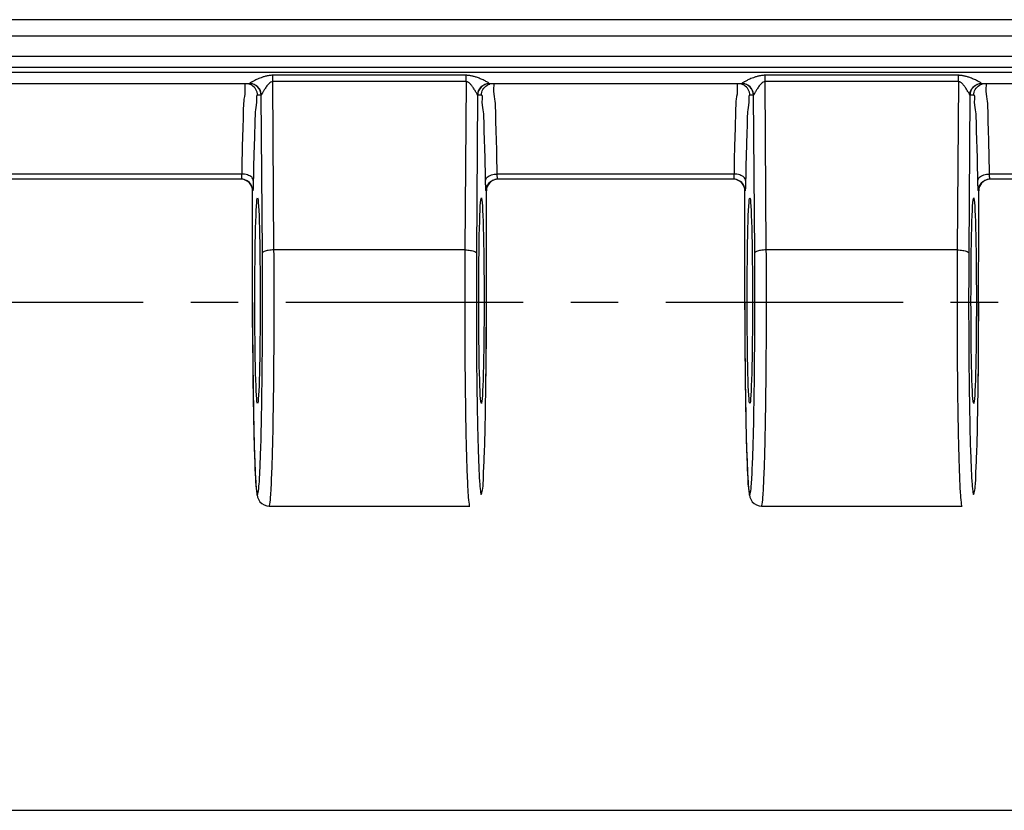
# Model space of a CAD drawing. Units: millimetres. Extents: x 0 to 297, y 0 to 210.
# Drawn here: x 90 to 116, y 0 to 20 of the extents above; entities that cross this region are included whole.
import ezdxf

# ---------------------------------------------------------------- set-up
doc = ezdxf.new("R2010")
doc.units = ezdxf.units.MM
doc.header["$LTSCALE"] = 16.335
doc.linetypes.add('CENTER', pattern=[0.6, 0.375, -0.075, 0.075, -0.075])
doc.layers.get('0').update_dxf_attribs({"linetype": 'CONTINUOUS'})
for name, color, linetype in [('02___PRT_ALL_AXES', 7, 'CONTINUOUS'), ('AUSFORMSCHRAEGEN', 7, 'CONTINUOUS'), ('RUNDUNGEN', 7, 'CONTINUOUS')]:
    doc.layers.add(name, color=color, linetype=linetype)

msp = doc.modelspace()

# ---------------------------------------------------------------- linework, layer by layer
at = {"color": 7, "linetype": 'CONTINUOUS'}
msp.add_line((0, 0), (297, 0), dxfattribs=at)
at = {"layer": '02___PRT_ALL_AXES', "color": 7, "linetype": 'CENTER'}
msp.add_line((181.513, 13.102), (23.113, 13.102), dxfattribs=at)
at = {"layer": '02___PRT_ALL_AXES', "color": 7, "linetype": 'CONTINUOUS'}
for p, q in [((96.551, 7.852), (101.726, 7.852)), ((109.251, 7.852), (114.426, 7.852))]:
    msp.add_line(p, q, dxfattribs=at)
at = {"layer": 'AUSFORMSCHRAEGEN', "color": 7, "linetype": 'CONTINUOUS'}
for centre in [(96.251, 13.152), (102.026, 13.152), (108.951, 13.152), (114.726, 13.152)]:
    msp.add_ellipse(centre, major_axis=(0, 2.65), ratio=0.026186, dxfattribs=at)
at = {"layer": 'RUNDUNGEN', "color": 9, "linetype": 'CONTINUOUS'}
for p, q in [((26.365, 20.404), (178.262, 20.404)), ((26.662, 19.985), (177.964, 19.985)), ((177.988, 19.451), (26.639, 19.451)), ((26.235, 19.052), (178.297, 19.052)), ((26.33, 19.182), (178.297, 19.182)), ((96.646, 18.805), (96.646, 18.968)), ((101.631, 18.968), (96.646, 18.968)), ((96.676, 14.461), (96.646, 18.805)), ((101.631, 18.805), (96.646, 18.805)), ((101.631, 18.805), (101.601, 14.461)), ((101.631, 18.805), (101.631, 18.968)), ((114.331, 18.968), (109.346, 18.968)), ((109.346, 18.805), (109.346, 18.968)), ((114.331, 18.805), (109.346, 18.805)), ((109.376, 14.461), (109.346, 18.805)), ((114.331, 18.805), (114.301, 14.461)), ((114.331, 18.805), (114.331, 18.968)), ((96.345, 18.452), (96.251, 18.452)), ((96.376, 14.384), (96.348, 18.458)), ((101.929, 18.458), (101.9, 14.384)), ((102.026, 18.452), (101.931, 18.452)), ((109.045, 18.452), (108.951, 18.452)), ((109.076, 14.384), (109.048, 18.458)), ((114.629, 18.458), (114.6, 14.384)), ((114.726, 18.452), (114.631, 18.452)), ((95.843, 16.421), (89.734, 16.421)), ((108.543, 16.421), (102.434, 16.421)), ((121.243, 16.421), (115.134, 16.421)), ((96.121, 15.988), (96.121, 15.987)), ((96.13, 15.987), (96.121, 15.987)), ((102.155, 15.987), (102.147, 15.987)), ((102.155, 15.988), (102.155, 15.988)), ((108.821, 15.988), (108.821, 15.987)), ((108.83, 15.987), (108.821, 15.987)), ((114.855, 15.987), (114.847, 15.987)), ((114.855, 15.988), (114.855, 15.988)), ((101.601, 14.461), (96.676, 14.461)), ((114.301, 14.461), (109.376, 14.461)), ((96.121, 13.102), (96.121, 13.102)), ((102.155, 13.102), (102.155, 13.102)), ((108.821, 13.102), (108.821, 13.102)), ((114.855, 13.102), (114.855, 13.102))]:
    msp.add_line(p, q, dxfattribs=at)
at = {"layer": 'RUNDUNGEN', "color": 7, "linetype": 'CONTINUOUS'}
for p, q in [((96.046, 18.752), (89.531, 18.752)), ((108.746, 18.752), (102.231, 18.752)), ((121.446, 18.752), (114.931, 18.752)), ((95.83, 16.287), (89.747, 16.287)), ((108.53, 16.287), (102.447, 16.287)), ((121.23, 16.287), (115.147, 16.287)), ((96.122, 12.46), (96.121, 15.988)), ((102.154, 12.303), (102.155, 15.989)), ((108.821, 12.919), (108.821, 15.988)), ((114.854, 12.303), (114.855, 15.989)), ((108.821, 12.919), (108.824, 12.012)), ((96.122, 12.46), (96.128, 11.577)), ((102.148, 11.494), (102.154, 12.303)), ((114.848, 11.494), (114.854, 12.303)), ((108.824, 12.012), (108.832, 11.16)), ((96.128, 11.577), (96.135, 10.894)), ((102.142, 10.905), (102.148, 11.494)), ((114.842, 10.905), (114.848, 11.494)), ((108.832, 11.16), (108.84, 10.513)), ((96.135, 10.894), (96.145, 10.273)), ((108.84, 10.513), (108.849, 10.045)), ((96.145, 10.273), (96.154, 9.829)), ((108.849, 10.045), (108.859, 9.626)), ((96.154, 9.829), (96.164, 9.436)), ((96.164, 9.436), (96.172, 9.175)), ((108.859, 9.626), (108.866, 9.345)), ((96.172, 9.175), (96.18, 8.945)), ((108.866, 9.345), (108.875, 9.095)), ((96.18, 8.945), (96.186, 8.809)), ((108.875, 9.095), (108.88, 8.945)), ((108.88, 8.945), (108.886, 8.809)), ((96.186, 8.809), (96.192, 8.685)), ((96.192, 8.685), (96.198, 8.575)), ((108.886, 8.809), (108.892, 8.685)), ((108.892, 8.685), (108.898, 8.575)), ((96.198, 8.575), (96.204, 8.477)), ((108.898, 8.575), (108.904, 8.477))]:
    msp.add_line(p, q, dxfattribs=at)
at = {"layer": 'RUNDUNGEN', "color": 9, "linetype": 'CONTINUOUS'}
for points in [[(96.048, 18.755), (96.047, 18.754), (96.047, 18.753), (96.046, 18.753), (96.046, 18.752)], [(102.231, 18.752), (102.231, 18.753), (102.23, 18.753), (102.23, 18.754), (102.229, 18.755)], [(108.748, 18.755), (108.747, 18.754), (108.747, 18.753), (108.746, 18.753), (108.746, 18.752)], [(114.931, 18.752), (114.931, 18.753), (114.93, 18.753), (114.93, 18.754), (114.929, 18.755)]]:
    msp.add_lwpolyline(points, dxfattribs=at)
at = {"layer": 'RUNDUNGEN', "color": 7, "linetype": 'CONTINUOUS'}
for points in [[(96.204, 8.477), (96.207, 8.433), (96.21, 8.392), (96.213, 8.353), (96.216, 8.317), (96.22, 8.284), (96.223, 8.253), (96.226, 8.225), (96.23, 8.199), (96.233, 8.174), (96.237, 8.151), (96.241, 8.128), (96.247, 8.105), (96.254, 8.079), (96.265, 8.048), (96.284, 8.009), (96.315, 7.965), (96.36, 7.92), (96.42, 7.882), (96.489, 7.859), (96.551, 7.852)], [(108.904, 8.477), (108.907, 8.433), (108.91, 8.392), (108.913, 8.353), (108.916, 8.317), (108.92, 8.284), (108.923, 8.253), (108.926, 8.225), (108.93, 8.199), (108.933, 8.174), (108.937, 8.151), (108.941, 8.128), (108.947, 8.105), (108.954, 8.079), (108.965, 8.048), (108.984, 8.009), (109.015, 7.965), (109.06, 7.92), (109.12, 7.882), (109.189, 7.859), (109.251, 7.852)]]:
    msp.add_lwpolyline(points, dxfattribs=at)
for centre, radius, start, end in [((96.046, 18.452), 0.3, 359.9898, 89.9898), ((102.231, 18.452), 0.3, 90.0102, 180.0102), ((108.746, 18.452), 0.3, 359.9898, 89.9898), ((114.931, 18.452), 0.3, 90.0102, 180.0102), ((102.455, 15.988), 0.299, 96.7584, 179.9412), ((102.448, 15.986), 0.301, 95.1901, 105.0364), ((102.447, 15.996), 0.291, 90.017, 95.1927), ((115.155, 15.988), 0.299, 96.7584, 179.9412), ((115.148, 15.986), 0.301, 95.1901, 105.0364), ((115.147, 15.996), 0.291, 90.017, 95.1927)]:
    msp.add_arc(centre, radius, start, end, dxfattribs=at)
at = {"layer": 'RUNDUNGEN', "color": 9, "linetype": 'CONTINUOUS'}
for points, knots in [([(96.646, 18.968), (96.613, 18.968), (96.549, 18.963), (96.46, 18.944), (96.381, 18.92), (96.313, 18.895), (96.255, 18.871), (96.206, 18.849), (96.166, 18.829), (96.133, 18.812), (96.106, 18.797), (96.084, 18.784), (96.066, 18.772), (96.055, 18.763), (96.049, 18.758), (96.048, 18.755)], [0, 0, 0, 0, 0.151115, 0.297102, 0.425807, 0.537724, 0.634642, 0.717208, 0.786394, 0.843417, 0.890625, 0.93103, 0.964519, 0.987968, 1, 1, 1, 1]), ([(96.646, 18.805), (96.629, 18.805), (96.593, 18.794), (96.55, 18.759), (96.512, 18.716), (96.479, 18.672), (96.45, 18.631), (96.426, 18.593), (96.406, 18.56), (96.39, 18.533), (96.377, 18.509), (96.366, 18.49), (96.356, 18.474), (96.352, 18.462), (96.348, 18.458)], [0, 0, 0, 0, 0.106815, 0.228345, 0.352378, 0.470449, 0.578256, 0.673156, 0.754283, 0.821892, 0.878073, 0.925933, 0.964783, 1, 1, 1, 1]), ([(102.229, 18.755), (102.228, 18.759), (102.217, 18.767), (102.197, 18.782), (102.163, 18.802), (102.119, 18.825), (102.07, 18.849), (102.021, 18.871), (101.972, 18.891), (101.926, 18.909), (101.883, 18.924), (101.843, 18.936), (101.804, 18.946), (101.766, 18.954), (101.731, 18.96), (101.697, 18.965), (101.664, 18.967), (101.642, 18.968), (101.631, 18.968)], [0, 0, 0, 0, 0.0173, 0.056477, 0.120218, 0.201161, 0.287418, 0.373596, 0.455694, 0.531781, 0.602098, 0.667656, 0.729826, 0.789451, 0.845894, 0.898501, 0.948871, 1, 1, 1, 1]), ([(101.929, 18.458), (101.927, 18.46), (101.924, 18.469), (101.912, 18.487), (101.896, 18.517), (101.874, 18.553), (101.85, 18.593), (101.826, 18.632), (101.802, 18.667), (101.779, 18.698), (101.757, 18.724), (101.737, 18.747), (101.718, 18.766), (101.699, 18.781), (101.681, 18.792), (101.664, 18.8), (101.648, 18.804), (101.637, 18.805), (101.631, 18.805)], [0, 0, 0, 0, 0.015192, 0.059468, 0.134797, 0.230837, 0.331929, 0.430649, 0.521832, 0.603164, 0.674978, 0.738462, 0.79509, 0.84581, 0.890537, 0.929551, 0.965011, 1, 1, 1, 1]), ([(109.346, 18.968), (109.313, 18.968), (109.249, 18.963), (109.16, 18.944), (109.081, 18.92), (109.013, 18.895), (108.955, 18.871), (108.906, 18.849), (108.866, 18.829), (108.833, 18.812), (108.806, 18.797), (108.784, 18.784), (108.766, 18.772), (108.755, 18.763), (108.749, 18.758), (108.748, 18.755)], [0, 0, 0, 0, 0.151115, 0.297102, 0.425807, 0.537724, 0.634642, 0.717208, 0.786394, 0.843417, 0.890625, 0.93103, 0.964519, 0.987968, 1, 1, 1, 1]), ([(109.346, 18.805), (109.329, 18.805), (109.293, 18.794), (109.25, 18.759), (109.212, 18.716), (109.179, 18.672), (109.15, 18.631), (109.126, 18.593), (109.106, 18.56), (109.09, 18.533), (109.077, 18.509), (109.066, 18.49), (109.056, 18.474), (109.052, 18.462), (109.048, 18.458)], [0, 0, 0, 0, 0.106815, 0.228345, 0.352378, 0.470449, 0.578256, 0.673156, 0.754283, 0.821892, 0.878073, 0.925933, 0.964783, 1, 1, 1, 1]), ([(114.929, 18.755), (114.928, 18.759), (114.917, 18.767), (114.897, 18.782), (114.863, 18.802), (114.819, 18.825), (114.77, 18.849), (114.721, 18.871), (114.672, 18.891), (114.626, 18.909), (114.583, 18.924), (114.543, 18.936), (114.504, 18.946), (114.466, 18.954), (114.431, 18.96), (114.397, 18.965), (114.364, 18.967), (114.342, 18.968), (114.331, 18.968)], [0, 0, 0, 0, 0.0173, 0.056477, 0.120218, 0.201161, 0.287418, 0.373596, 0.455694, 0.531781, 0.602098, 0.667656, 0.729826, 0.789451, 0.845894, 0.898501, 0.948871, 1, 1, 1, 1]), ([(114.629, 18.458), (114.627, 18.46), (114.624, 18.469), (114.612, 18.487), (114.596, 18.517), (114.574, 18.553), (114.55, 18.593), (114.526, 18.632), (114.502, 18.667), (114.479, 18.698), (114.457, 18.724), (114.437, 18.747), (114.418, 18.766), (114.399, 18.781), (114.381, 18.792), (114.364, 18.8), (114.348, 18.804), (114.337, 18.805), (114.331, 18.805)], [0, 0, 0, 0, 0.015192, 0.059468, 0.134797, 0.230837, 0.331929, 0.430649, 0.521832, 0.603164, 0.674978, 0.738462, 0.79509, 0.84581, 0.890537, 0.929551, 0.965011, 1, 1, 1, 1]), ([(96.251, 18.452), (96.251, 18.504), (96.223, 18.61), (96.127, 18.705), (96.054, 18.735), (96.028, 18.742)], [0, 0, 0, 0, 0.40029, 0.800549, 1, 1, 1, 1]), ([(96.348, 18.458), (96.347, 18.51), (96.319, 18.614), (96.204, 18.727), (96.099, 18.755), (96.048, 18.755)], [0, 0, 0, 0, 0.331869, 0.665406, 1, 1, 1, 1]), ([(101.929, 18.458), (101.929, 18.51), (101.958, 18.614), (102.072, 18.727), (102.177, 18.755), (102.229, 18.755)], [0, 0, 0, 0, 0.331856, 0.665393, 1, 1, 1, 1]), ([(102.026, 18.452), (102.026, 18.504), (102.054, 18.61), (102.15, 18.705), (102.223, 18.735), (102.248, 18.742)], [0, 0, 0, 0, 0.40031, 0.80056, 1, 1, 1, 1]), ([(102.376, 18.353), (102.363, 18.441), (102.336, 18.543), (102.361, 18.752), (102.326, 18.752)], [0, 0, 0, 0, 0.742626, 1, 1, 1, 1]), ([(108.951, 18.452), (108.951, 18.504), (108.923, 18.61), (108.827, 18.705), (108.754, 18.735), (108.728, 18.742)], [0, 0, 0, 0, 0.40029, 0.800549, 1, 1, 1, 1]), ([(109.048, 18.458), (109.047, 18.51), (109.019, 18.614), (108.904, 18.727), (108.799, 18.755), (108.748, 18.755)], [0, 0, 0, 0, 0.331869, 0.665406, 1, 1, 1, 1]), ([(114.629, 18.458), (114.629, 18.51), (114.658, 18.614), (114.772, 18.727), (114.877, 18.755), (114.929, 18.755)], [0, 0, 0, 0, 0.331856, 0.665393, 1, 1, 1, 1]), ([(114.726, 18.452), (114.726, 18.504), (114.754, 18.61), (114.85, 18.705), (114.923, 18.735), (114.948, 18.742)], [0, 0, 0, 0, 0.40031, 0.80056, 1, 1, 1, 1]), ([(115.076, 18.353), (115.063, 18.441), (115.036, 18.543), (115.061, 18.752), (115.026, 18.752)], [0, 0, 0, 0, 0.742626, 1, 1, 1, 1]), ([(95.901, 18.353), (95.881, 18.21), (95.882, 17.8), (95.854, 17.172), (95.847, 16.685), (95.843, 16.421)], [0, 0, 0, 0, 0.251559, 0.589151, 1, 1, 1, 1]), ([(96.225, 18.358), (96.232, 18.231), (96.182, 18.043), (96.181, 17.554), (96.154, 16.962), (96.147, 16.503), (96.143, 16.254)], [0, 0, 0, 0, 0.134084, 0.352211, 0.645043, 1, 1, 1, 1]), ([(102.134, 16.254), (102.129, 16.503), (102.122, 16.962), (102.095, 17.554), (102.095, 18.043), (102.038, 18.256), (102.059, 18.452), (102.026, 18.452)], [0, 0, 0, 0, 0.339229, 0.619086, 0.827548, 0.95569, 1, 1, 1, 1]), ([(102.434, 16.421), (102.429, 16.685), (102.423, 17.172), (102.395, 17.8), (102.396, 18.21), (102.376, 18.353)], [0, 0, 0, 0, 0.410849, 0.748441, 1, 1, 1, 1]), ([(108.601, 18.353), (108.581, 18.21), (108.582, 17.8), (108.554, 17.172), (108.547, 16.685), (108.543, 16.421)], [0, 0, 0, 0, 0.251559, 0.589151, 1, 1, 1, 1]), ([(108.925, 18.358), (108.932, 18.231), (108.882, 18.043), (108.881, 17.554), (108.854, 16.962), (108.847, 16.503), (108.843, 16.254)], [0, 0, 0, 0, 0.134084, 0.352211, 0.645043, 1, 1, 1, 1]), ([(114.834, 16.254), (114.829, 16.503), (114.822, 16.962), (114.795, 17.554), (114.795, 18.043), (114.738, 18.256), (114.759, 18.452), (114.726, 18.452)], [0, 0, 0, 0, 0.339229, 0.619086, 0.827548, 0.95569, 1, 1, 1, 1]), ([(115.134, 16.421), (115.129, 16.685), (115.123, 17.172), (115.095, 17.8), (115.096, 18.21), (115.076, 18.353)], [0, 0, 0, 0, 0.410849, 0.748441, 1, 1, 1, 1]), ([(95.843, 16.421), (95.843, 16.411), (95.842, 16.392), (95.841, 16.365), (95.839, 16.342), (95.838, 16.32), (95.834, 16.305), (95.835, 16.287), (95.83, 16.287)], [0, 0, 0, 0, 0.22332, 0.419333, 0.596291, 0.752179, 0.879573, 1, 1, 1, 1]), ([(96.143, 16.254), (96.142, 16.285), (96.098, 16.353), (95.985, 16.406), (95.893, 16.42), (95.843, 16.421)], [0, 0, 0, 0, 0.251725, 0.592304, 1, 1, 1, 1]), ([(102.134, 16.254), (102.135, 16.285), (102.178, 16.353), (102.292, 16.406), (102.384, 16.42), (102.434, 16.421)], [0, 0, 0, 0, 0.25173, 0.592312, 1, 1, 1, 1]), ([(102.447, 16.287), (102.444, 16.287), (102.443, 16.299), (102.44, 16.31), (102.439, 16.331), (102.437, 16.356), (102.435, 16.387), (102.434, 16.409), (102.434, 16.421)], [0, 0, 0, 0, 0.07266, 0.167222, 0.311171, 0.503762, 0.736328, 1, 1, 1, 1]), ([(108.543, 16.421), (108.543, 16.411), (108.542, 16.392), (108.541, 16.365), (108.539, 16.342), (108.538, 16.32), (108.534, 16.305), (108.535, 16.287), (108.53, 16.287)], [0, 0, 0, 0, 0.22332, 0.419333, 0.596291, 0.752179, 0.879573, 1, 1, 1, 1]), ([(108.843, 16.254), (108.842, 16.285), (108.798, 16.353), (108.685, 16.406), (108.593, 16.42), (108.543, 16.421)], [0, 0, 0, 0, 0.251725, 0.592304, 1, 1, 1, 1]), ([(114.834, 16.254), (114.835, 16.285), (114.878, 16.353), (114.992, 16.406), (115.084, 16.42), (115.134, 16.421)], [0, 0, 0, 0, 0.25173, 0.592312, 1, 1, 1, 1]), ([(115.147, 16.287), (115.144, 16.287), (115.143, 16.299), (115.14, 16.31), (115.139, 16.331), (115.137, 16.356), (115.135, 16.387), (115.134, 16.409), (115.134, 16.421)], [0, 0, 0, 0, 0.07266, 0.167222, 0.311171, 0.503762, 0.736328, 1, 1, 1, 1]), ([(96.143, 16.254), (96.143, 16.234), (96.142, 16.196), (96.14, 16.143), (96.139, 16.096), (96.137, 16.055), (96.136, 16.02), (96.132, 16.003), (96.133, 15.987), (96.13, 15.987)], [0, 0, 0, 0, 0.224478, 0.421419, 0.59908, 0.755386, 0.882746, 0.968556, 1, 1, 1, 1]), ([(102.147, 15.987), (102.141, 15.987), (102.145, 16.011), (102.14, 16.033), (102.139, 16.074), (102.137, 16.124), (102.135, 16.186), (102.134, 16.23), (102.134, 16.254)], [0, 0, 0, 0, 0.068812, 0.163111, 0.307504, 0.50102, 0.734823, 1, 1, 1, 1]), ([(108.843, 16.254), (108.843, 16.234), (108.842, 16.196), (108.84, 16.143), (108.839, 16.096), (108.837, 16.055), (108.836, 16.02), (108.832, 16.003), (108.833, 15.987), (108.83, 15.987)], [0, 0, 0, 0, 0.224478, 0.421419, 0.59908, 0.755386, 0.882746, 0.968556, 1, 1, 1, 1]), ([(114.847, 15.987), (114.841, 15.987), (114.845, 16.011), (114.84, 16.033), (114.839, 16.074), (114.837, 16.124), (114.835, 16.186), (114.834, 16.23), (114.834, 16.254)], [0, 0, 0, 0, 0.068812, 0.163111, 0.307504, 0.50102, 0.734823, 1, 1, 1, 1]), ([(96.121, 13.102), (96.121, 12.733), (96.124, 12.01), (96.132, 10.974), (96.15, 10.037), (96.163, 9.281), (96.201, 8.664), (96.196, 8.386), (96.259, 8.085), (96.3, 8.449), (96.311, 8.729), (96.34, 9.394), (96.356, 10.172), (96.371, 11.129), (96.379, 12.178), (96.382, 13.276), (96.379, 14.016), (96.376, 14.384)], [0, 0, 0, 0, 0.099014, 0.193797, 0.278313, 0.34857, 0.400984, 0.432876, 0.442813, 0.456193, 0.491429, 0.546837, 0.619593, 0.705966, 0.801538, 0.901436, 1, 1, 1, 1]), ([(96.676, 14.461), (96.627, 14.461), (96.537, 14.454), (96.441, 14.435), (96.378, 14.403), (96.376, 14.384)], [0, 0, 0, 0, 0.465252, 0.820103, 1, 1, 1, 1]), ([(96.552, 7.854), (96.553, 7.854), (96.566, 7.844), (96.6, 8.167), (96.611, 8.463), (96.64, 9.169), (96.656, 9.992), (96.671, 11.007), (96.679, 12.119), (96.682, 13.284), (96.679, 14.07), (96.676, 14.461)], [0, 0, 0, 0, 0.000585, 0.024517, 0.087646, 0.186938, 0.317335, 0.472158, 0.643493, 0.822615, 1, 1, 1, 1]), ([(101.601, 14.461), (101.598, 14.07), (101.595, 13.283), (101.597, 12.117), (101.606, 11.004), (101.621, 9.989), (101.637, 9.166), (101.666, 8.461), (101.677, 8.166), (101.711, 7.844), (101.724, 7.854), (101.724, 7.854)], [0, 0, 0, 0, 0.177352, 0.357038, 0.528319, 0.683064, 0.81338, 0.912574, 0.975593, 0.999411, 1, 1, 1, 1]), ([(101.601, 14.461), (101.65, 14.461), (101.74, 14.454), (101.836, 14.435), (101.899, 14.403), (101.9, 14.384)], [0, 0, 0, 0, 0.465273, 0.820118, 1, 1, 1, 1]), ([(101.9, 14.384), (101.898, 14.016), (101.895, 13.275), (101.897, 12.176), (101.905, 11.127), (101.921, 10.169), (101.937, 9.392), (101.966, 8.727), (101.977, 8.448), (102.018, 8.085), (102.08, 8.387), (102.076, 8.665), (102.114, 9.283), (102.127, 10.039), (102.144, 10.975), (102.153, 12.011), (102.155, 12.733), (102.155, 13.102)], [0, 0, 0, 0, 0.098542, 0.198755, 0.294298, 0.380629, 0.453341, 0.508695, 0.543871, 0.557188, 0.567186, 0.599137, 0.651603, 0.72191, 0.806465, 0.900957, 1, 1, 1, 1]), ([(108.821, 13.102), (108.821, 12.733), (108.824, 12.01), (108.832, 10.974), (108.85, 10.037), (108.863, 9.281), (108.901, 8.664), (108.896, 8.386), (108.959, 8.085), (109, 8.449), (109.011, 8.729), (109.04, 9.394), (109.056, 10.172), (109.071, 11.129), (109.079, 12.178), (109.082, 13.276), (109.079, 14.016), (109.076, 14.384)], [0, 0, 0, 0, 0.099014, 0.193797, 0.278313, 0.34857, 0.400984, 0.432876, 0.442813, 0.456193, 0.491429, 0.546837, 0.619593, 0.705966, 0.801538, 0.901436, 1, 1, 1, 1]), ([(109.376, 14.461), (109.327, 14.461), (109.237, 14.454), (109.141, 14.435), (109.078, 14.403), (109.076, 14.384)], [0, 0, 0, 0, 0.465252, 0.820103, 1, 1, 1, 1]), ([(109.252, 7.854), (109.253, 7.854), (109.266, 7.844), (109.3, 8.167), (109.311, 8.463), (109.34, 9.169), (109.356, 9.992), (109.371, 11.007), (109.379, 12.119), (109.382, 13.284), (109.379, 14.07), (109.376, 14.461)], [0, 0, 0, 0, 0.000585, 0.024517, 0.087646, 0.186938, 0.317335, 0.472158, 0.643493, 0.822615, 1, 1, 1, 1]), ([(114.301, 14.461), (114.298, 14.07), (114.295, 13.283), (114.297, 12.117), (114.306, 11.004), (114.321, 9.989), (114.337, 9.166), (114.366, 8.461), (114.377, 8.166), (114.411, 7.844), (114.424, 7.854), (114.424, 7.854)], [0, 0, 0, 0, 0.177352, 0.357038, 0.528319, 0.683064, 0.81338, 0.912574, 0.975593, 0.999411, 1, 1, 1, 1]), ([(114.301, 14.461), (114.35, 14.461), (114.44, 14.454), (114.536, 14.435), (114.599, 14.403), (114.6, 14.384)], [0, 0, 0, 0, 0.465273, 0.820118, 1, 1, 1, 1]), ([(114.6, 14.384), (114.598, 14.016), (114.595, 13.275), (114.597, 12.176), (114.605, 11.127), (114.621, 10.169), (114.637, 9.392), (114.666, 8.727), (114.677, 8.448), (114.718, 8.085), (114.78, 8.387), (114.776, 8.665), (114.814, 9.283), (114.827, 10.039), (114.844, 10.975), (114.853, 12.011), (114.855, 12.733), (114.855, 13.102)], [0, 0, 0, 0, 0.098542, 0.198755, 0.294298, 0.380629, 0.453341, 0.508695, 0.543871, 0.557188, 0.567186, 0.599137, 0.651603, 0.72191, 0.806465, 0.900957, 1, 1, 1, 1])]:
    msp.add_open_spline(points, degree=3, knots=knots, dxfattribs=at)
for points in [[(95.925, 18.652), (95.934, 18.517), (95.914, 18.441), (95.901, 18.353)], [(95.951, 18.752), (95.916, 18.752), (95.923, 18.698), (95.925, 18.652)], [(108.625, 18.652), (108.634, 18.517), (108.614, 18.441), (108.601, 18.353)], [(108.651, 18.752), (108.616, 18.752), (108.623, 18.698), (108.625, 18.652)], [(96.251, 18.452), (96.218, 18.452), (96.223, 18.402), (96.225, 18.358)], [(96.348, 18.458), (96.347, 18.456), (96.348, 18.452), (96.345, 18.452)], [(101.931, 18.452), (101.929, 18.452), (101.929, 18.456), (101.929, 18.458)], [(108.951, 18.452), (108.918, 18.452), (108.923, 18.402), (108.925, 18.358)], [(109.048, 18.458), (109.047, 18.456), (109.048, 18.452), (109.045, 18.452)], [(114.631, 18.452), (114.629, 18.452), (114.629, 18.456), (114.629, 18.458)]]:
    msp.add_open_spline(points, degree=3, dxfattribs=at)
at = {"layer": 'RUNDUNGEN', "color": 7, "linetype": 'CONTINUOUS'}
for points in [[(95.971, 16.247), (95.926, 16.273), (95.873, 16.287), (95.822, 16.287)], [(95.907, 16.277), (95.882, 16.284), (95.856, 16.287), (95.83, 16.287)], [(108.671, 16.247), (108.626, 16.273), (108.573, 16.287), (108.522, 16.287)], [(108.607, 16.277), (108.582, 16.284), (108.556, 16.287), (108.53, 16.287)]]:
    msp.add_open_spline(points, degree=3, dxfattribs=at)
for points, knots in [([(96.13, 15.987), (96.13, 16.039), (96.102, 16.145), (96.006, 16.24), (95.933, 16.27), (95.907, 16.277)], [0, 0, 0, 0, 0.40031, 0.80056, 1, 1, 1, 1]), ([(102.147, 15.987), (102.147, 16.039), (102.175, 16.145), (102.27, 16.24), (102.344, 16.27), (102.369, 16.277)], [0, 0, 0, 0, 0.40031, 0.80056, 1, 1, 1, 1]), ([(108.83, 15.987), (108.83, 16.039), (108.802, 16.145), (108.706, 16.24), (108.633, 16.27), (108.607, 16.277)], [0, 0, 0, 0, 0.40031, 0.80056, 1, 1, 1, 1]), ([(114.847, 15.987), (114.847, 16.039), (114.875, 16.145), (114.97, 16.24), (115.044, 16.27), (115.069, 16.277)], [0, 0, 0, 0, 0.40031, 0.80056, 1, 1, 1, 1]), ([(96.121, 15.987), (96.121, 16.039), (96.093, 16.145), (96.017, 16.221), (95.971, 16.247)], [0, 0, 0, 0, 0.500308, 1, 1, 1, 1]), ([(108.821, 15.987), (108.821, 16.039), (108.793, 16.145), (108.717, 16.221), (108.671, 16.247)], [0, 0, 0, 0, 0.500308, 1, 1, 1, 1])]:
    msp.add_open_spline(points, degree=3, knots=knots, dxfattribs=at)

doc.saveas('drawing.dxf')
